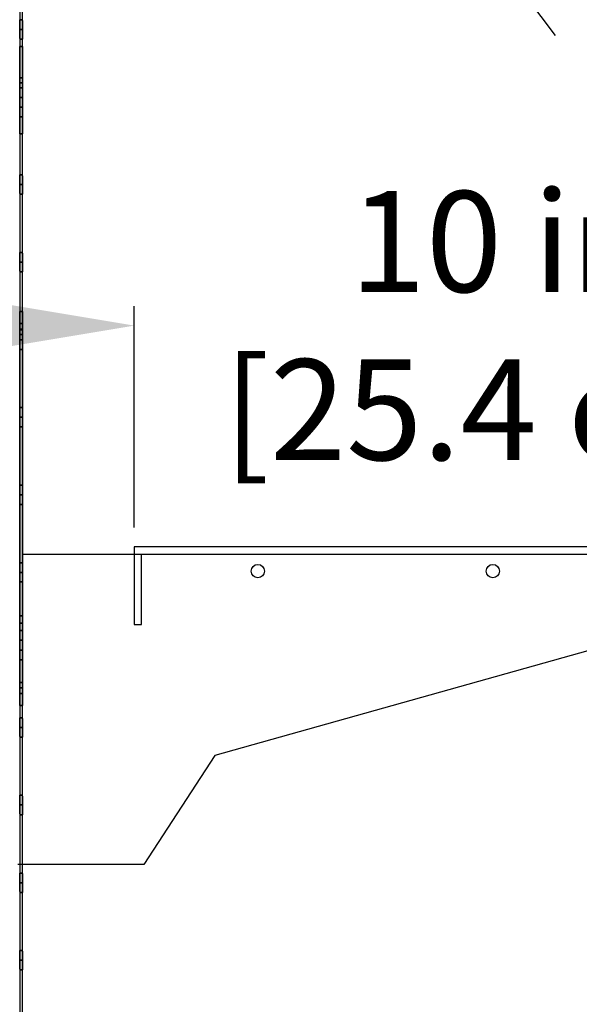
# Model space of a CAD drawing. Units: inches. Extents: x 10 to 127, y 13 to 169.
# Drawn here: x 65 to 72, y 138 to 151 of the extents above; entities that cross this region are included whole.
import ezdxf

# ---------------------------------------------------------------- set-up
doc = ezdxf.new("R2010")
doc.units = ezdxf.units.IN
doc.header["$LTSCALE"] = 6
doc.header["$MEASUREMENT"] = 0
doc.linetypes.add('HIDDEN', pattern=[0.375, 0.25, -0.125])
doc.layers.add('DIMS-END', color=7, linetype='Continuous')
doc.layers.add('END VIEW', color=7, linetype='Continuous')
doc.styles.get("Standard").update_dxf_attribs({"font": 'arial.ttf'})
doc.dimstyles.get("Standard").update_dxf_attribs({"dimtxt": 1.3, "dimasz": 1.8, "dimexe": 0.25, "dimexo": 0.25, "dimgap": 0.09, "dimtad": 0, "dimtih": 1, "dimtoh": 1, "dimdec": 4, "dimzin": 0, "dimdsep": 46, "dimlunit": 5, "dimtxsty": 'Standard', "dimcen": 1, "dimadec": 0, "dimazin": 0, "dimtfac": 1, "dimtdec": 4, "dimtofl": 0, "dimtmove": 0, "dimatfit": 3, "dimfxl": 1, "dimfrac": 2, "dimtolj": 1, "dimtzin": 0, "dimarcsym": 0})

# ---------------------------------------------------------------- blocks, each defined once
blk = doc.blocks.new('BLF-77-SS_SECTION VIEW_dwg-7180141-CASE _5_ X SEC PAGE _1_ C')
at = {"layer": 'END VIEW'}
blk.add_line((-112.333, 7.078), (-110.395, 7.078), dxfattribs=at)
at = {"layer": 'END VIEW', "flags": 128}
for points in [[(-113.868, 15.561), (-113.868, 15.592), (-113.859, 15.615), (-113.836, 15.623), (-113.153, 15.623), (-113.153, 15.657), (-113.836, 15.657), (-113.87, 15.649), (-113.893, 15.626), (-113.905, 15.592), (-113.905, -11.412), (-113.893, -11.446), (-113.87, -11.468), (-113.836, -11.477), (-112.653, -11.477), (-112.653, -11.443), (-113.836, -11.443), (-112.653, -11.443), (-112.653, -11.477)], [(-113.905, -11.38), (-113.868, -11.38), (-113.868, 15.561), (-113.905, 15.561)], [(-113.905, 13.728), (-113.905, 13.753), (-113.905, 13.796), (-113.905, 13.841), (-113.905, 13.89), (-113.905, 13.932), (-113.905, 13.958), (-113.905, 13.966), (-113.868, 13.966), (-113.905, 13.966)], [(-113.868, 13.728), (-113.868, 13.753), (-113.868, 13.796), (-113.868, 13.841), (-113.868, 13.89), (-113.868, 13.932), (-113.868, 13.958), (-113.868, 13.966)], [(-113.905, 13.958), (-113.905, 13.932), (-113.905, 13.89), (-113.905, 13.841), (-113.905, 13.796), (-113.905, 13.753), (-113.905, 13.728), (-113.905, 13.716)], [(-113.868, 13.958), (-113.868, 13.932), (-113.868, 13.89), (-113.868, 13.841), (-113.868, 13.796), (-113.868, 13.753), (-113.868, 13.728), (-113.868, 13.716), (-113.905, 13.716), (-113.868, 13.716)], [(-113.905, 13.101), (-113.905, 13.123), (-113.905, 13.155), (-113.905, 13.186), (-113.905, 13.208), (-113.905, 13.217), (-113.868, 13.217), (-113.905, 13.217), (-113.868, 13.217), (-113.905, 13.217)], [(-113.905, 13.092), (-113.868, 13.092), (-113.905, 13.092), (-113.868, 13.092), (-113.868, 13.101), (-113.868, 13.123), (-113.868, 13.155), (-113.868, 13.186), (-113.868, 13.208), (-113.868, 13.186), (-113.868, 13.155), (-113.868, 13.123), (-113.868, 13.101), (-113.868, 13.092), (-113.905, 13.092), (-113.905, 13.101), (-113.905, 13.123), (-113.905, 13.155), (-113.905, 13.186), (-113.905, 13.208)], [(-113.905, 12.726), (-113.905, 12.754), (-113.905, 12.794), (-113.905, 12.842), (-113.905, 12.891), (-113.905, 12.93), (-113.905, 12.959), (-113.905, 12.967), (-113.868, 12.967), (-113.905, 12.967)], [(-113.905, 12.959), (-113.905, 12.93), (-113.905, 12.891), (-113.905, 12.842), (-113.905, 12.794), (-113.905, 12.754), (-113.905, 12.726), (-113.905, 12.718)], [(-113.868, 12.959), (-113.868, 12.93), (-113.868, 12.891), (-113.868, 12.842), (-113.868, 12.794), (-113.868, 12.754), (-113.868, 12.726), (-113.868, 12.718), (-113.905, 12.718), (-113.868, 12.718)], [(-113.868, 12.726), (-113.868, 12.754), (-113.868, 12.794), (-113.868, 12.842), (-113.868, 12.891), (-113.868, 12.93), (-113.868, 12.959), (-113.868, 12.967)], [(-113.905, 11.727), (-113.905, 11.756), (-113.905, 11.795), (-113.905, 11.844), (-113.905, 11.892), (-113.905, 11.931), (-113.905, 11.957), (-113.905, 11.968), (-113.868, 11.968), (-113.905, 11.968)], [(-113.905, 11.957), (-113.905, 11.931), (-113.905, 11.892), (-113.905, 11.844), (-113.905, 11.795), (-113.905, 11.756), (-113.905, 11.727), (-113.905, 11.719)], [(-113.868, 11.957), (-113.868, 11.931), (-113.868, 11.892), (-113.868, 11.844), (-113.868, 11.795), (-113.868, 11.756), (-113.868, 11.727), (-113.868, 11.719), (-113.905, 11.719), (-113.868, 11.719)], [(-113.868, 11.727), (-113.868, 11.756), (-113.868, 11.795), (-113.868, 11.844), (-113.868, 11.892), (-113.868, 11.931), (-113.868, 11.957), (-113.868, 11.968)], [(-113.905, 10.728), (-113.905, 10.754), (-113.905, 10.794), (-113.905, 10.842), (-113.905, 10.89), (-113.905, 10.93), (-113.905, 10.958), (-113.905, 10.967), (-113.868, 10.967), (-113.905, 10.967)], [(-113.905, 10.958), (-113.905, 10.93), (-113.905, 10.89), (-113.905, 10.842), (-113.905, 10.794), (-113.905, 10.754), (-113.905, 10.728), (-113.905, 10.717)], [(-113.868, 10.958), (-113.868, 10.93), (-113.868, 10.89), (-113.868, 10.842), (-113.868, 10.794), (-113.868, 10.754), (-113.868, 10.728), (-113.868, 10.717), (-113.905, 10.717), (-113.868, 10.717)], [(-113.868, 10.728), (-113.868, 10.754), (-113.868, 10.794), (-113.868, 10.842), (-113.868, 10.89), (-113.868, 10.93), (-113.868, 10.958), (-113.868, 10.967)], [(-113.905, 9.92), (-113.905, 9.945), (-113.905, 9.979), (-113.905, 9.945), (-113.905, 9.92), (-113.905, 9.945), (-113.905, 9.979), (-113.905, 10.016), (-113.905, 10.042), (-113.905, 10.05), (-113.905, 10.042), (-113.905, 10.016), (-113.905, 9.979), (-113.905, 9.945), (-113.905, 9.92), (-113.905, 9.911), (-113.905, 9.92), (-113.905, 9.945), (-113.905, 9.979), (-113.868, 9.979), (-113.905, 9.979), (-113.868, 9.979), (-113.905, 9.979), (-113.905, 10.016), (-113.905, 10.042), (-113.905, 10.05), (-113.868, 10.05), (-113.905, 10.05), (-113.868, 10.05), (-113.905, 10.05), (-113.868, 10.05), (-113.905, 10.05), (-113.868, 10.05), (-113.905, 10.05), (-113.905, 10.042), (-113.905, 10.016), (-113.905, 9.979), (-113.905, 9.945), (-113.905, 9.92), (-113.905, 9.911), (-113.905, 9.92), (-113.905, 9.945), (-113.905, 9.979), (-113.905, 10.016), (-113.905, 10.042), (-113.905, 10.016), (-113.905, 9.979), (-113.905, 9.945), (-113.905, 9.92), (-113.905, 9.911), (-113.868, 9.911), (-113.905, 9.911), (-113.868, 9.911), (-113.905, 9.911)], [(-113.905, 10.042), (-113.905, 10.016), (-113.905, 9.979), (-113.905, 10.016), (-113.905, 10.042), (-113.905, 10.05)], [(-113.905, 9.727), (-113.905, 9.755), (-113.905, 9.795), (-113.905, 9.843), (-113.905, 9.891), (-113.905, 9.931), (-113.905, 9.959), (-113.905, 9.968), (-113.868, 9.968), (-113.905, 9.968)], [(-113.905, 9.959), (-113.905, 9.931), (-113.905, 9.891), (-113.905, 9.843), (-113.905, 9.795), (-113.905, 9.755), (-113.905, 9.727), (-113.905, 9.718)], [(-113.868, 9.959), (-113.868, 9.931), (-113.868, 9.891), (-113.868, 9.843), (-113.868, 9.795), (-113.868, 9.755), (-113.868, 9.727), (-113.868, 9.718), (-113.905, 9.718), (-113.868, 9.718)], [(-113.868, 9.727), (-113.868, 9.755), (-113.868, 9.795), (-113.868, 9.843), (-113.868, 9.891), (-113.868, 9.931), (-113.868, 9.959), (-113.868, 9.968)], [(-113.905, 8.728), (-113.905, 8.753), (-113.905, 8.796), (-113.905, 8.844), (-113.905, 8.889), (-113.905, 8.932), (-113.905, 8.958), (-113.905, 8.969), (-113.868, 8.969), (-113.905, 8.969)], [(-113.905, 8.958), (-113.905, 8.932), (-113.905, 8.889), (-113.905, 8.844), (-113.905, 8.796), (-113.905, 8.753), (-113.905, 8.728), (-113.905, 8.719)], [(-113.868, 8.958), (-113.868, 8.932), (-113.868, 8.889), (-113.868, 8.844), (-113.868, 8.796), (-113.868, 8.753), (-113.868, 8.728), (-113.868, 8.719), (-113.905, 8.719), (-113.868, 8.719)], [(-113.868, 8.728), (-113.868, 8.753), (-113.868, 8.796), (-113.868, 8.844), (-113.868, 8.889), (-113.868, 8.932), (-113.868, 8.958), (-113.868, 8.969)], [(-113.905, 7.729), (-113.905, 7.754), (-113.905, 7.794), (-113.905, 7.842), (-113.905, 7.891), (-113.905, 7.93), (-113.905, 7.959), (-113.905, 7.967), (-113.868, 7.967), (-113.905, 7.967)], [(-113.905, 7.959), (-113.905, 7.93), (-113.905, 7.891), (-113.905, 7.842), (-113.905, 7.794), (-113.905, 7.754), (-113.905, 7.729), (-113.905, 7.717)], [(-113.868, 7.959), (-113.868, 7.93), (-113.868, 7.891), (-113.868, 7.842), (-113.868, 7.794), (-113.868, 7.754), (-113.868, 7.729), (-113.868, 7.717), (-113.905, 7.717), (-113.868, 7.717)], [(-113.868, 7.729), (-113.868, 7.754), (-113.868, 7.794), (-113.868, 7.842), (-113.868, 7.891), (-113.868, 7.93), (-113.868, 7.959), (-113.868, 7.967)], [(-110.302, 7.172), (-112.427, 7.172), (-112.427, 7.078), (-112.427, 6.172), (-112.333, 6.172), (-112.333, 7.078)], [(-102.427, 6.797), (-102.427, 7.172), (-112.427, 7.172)], [(-113.868, 7.078), (-102.427, 7.078), (-102.427, 6.078), (-102.214, 5.825)], [(-113.905, 6.727), (-113.905, 6.755), (-113.905, 6.795), (-113.905, 6.843), (-113.905, 6.892), (-113.905, 6.931), (-113.905, 6.96), (-113.905, 6.968), (-113.868, 6.968), (-113.905, 6.968)], [(-113.905, 6.96), (-113.905, 6.931), (-113.905, 6.892), (-113.905, 6.843), (-113.905, 6.795), (-113.905, 6.755), (-113.905, 6.727), (-113.905, 6.719)], [(-113.868, 6.96), (-113.868, 6.931), (-113.868, 6.892), (-113.868, 6.843), (-113.868, 6.795), (-113.868, 6.755), (-113.868, 6.727), (-113.868, 6.719), (-113.905, 6.719), (-113.868, 6.719)], [(-113.868, 6.727), (-113.868, 6.755), (-113.868, 6.795), (-113.868, 6.843), (-113.868, 6.892), (-113.868, 6.931), (-113.868, 6.96), (-113.868, 6.968)], [(-102.677, 6.078), (-105.703, 6.078), (-111.389, 4.483), (-112.302, 3.078), (-113.927, 3.078)], [(-113.905, 5.728), (-113.905, 5.754), (-113.905, 5.796), (-113.905, 5.842), (-113.905, 5.89), (-113.905, 5.933), (-113.905, 5.958), (-113.905, 5.967), (-113.868, 5.967), (-113.905, 5.967)], [(-113.868, 5.728), (-113.868, 5.754), (-113.868, 5.796), (-113.868, 5.842), (-113.868, 5.89), (-113.868, 5.933), (-113.868, 5.958), (-113.868, 5.967)], [(-113.905, 5.958), (-113.905, 5.933), (-113.905, 5.89), (-113.905, 5.842), (-113.905, 5.796), (-113.905, 5.754), (-113.905, 5.728), (-113.905, 5.717)], [(-113.868, 5.958), (-113.868, 5.933), (-113.868, 5.89), (-113.868, 5.842), (-113.868, 5.796), (-113.868, 5.754), (-113.868, 5.728), (-113.868, 5.717), (-113.905, 5.717), (-113.868, 5.717)], [(-113.905, 4.727), (-113.905, 4.755), (-113.905, 4.795), (-113.905, 4.843), (-113.905, 4.891), (-113.905, 4.931), (-113.905, 4.959), (-113.905, 4.968), (-113.868, 4.968), (-113.905, 4.968)], [(-113.905, 4.959), (-113.905, 4.931), (-113.905, 4.891), (-113.905, 4.843), (-113.905, 4.795), (-113.905, 4.755), (-113.905, 4.727), (-113.905, 4.718)], [(-113.868, 4.959), (-113.868, 4.931), (-113.868, 4.891), (-113.868, 4.843), (-113.868, 4.795), (-113.868, 4.755), (-113.868, 4.727), (-113.868, 4.718), (-113.905, 4.718), (-113.868, 4.718)], [(-113.868, 4.727), (-113.868, 4.755), (-113.868, 4.795), (-113.868, 4.843), (-113.868, 4.891), (-113.868, 4.931), (-113.868, 4.959), (-113.868, 4.968)], [(-113.905, 3.728), (-113.905, 3.756), (-113.905, 3.796), (-113.905, 3.844), (-113.905, 3.892), (-113.905, 3.932), (-113.905, 3.958), (-113.905, 3.969), (-113.868, 3.969), (-113.905, 3.969)], [(-113.905, 3.958), (-113.905, 3.932), (-113.905, 3.892), (-113.905, 3.844), (-113.905, 3.796), (-113.905, 3.756), (-113.905, 3.728), (-113.905, 3.719)], [(-113.868, 3.958), (-113.868, 3.932), (-113.868, 3.892), (-113.868, 3.844), (-113.868, 3.796), (-113.868, 3.756), (-113.868, 3.728), (-113.868, 3.719), (-113.905, 3.719), (-113.868, 3.719)], [(-113.868, 3.728), (-113.868, 3.756), (-113.868, 3.796), (-113.868, 3.844), (-113.868, 3.892), (-113.868, 3.932), (-113.868, 3.958), (-113.868, 3.969)], [(-113.905, 2.729), (-113.905, 2.754), (-113.905, 2.794), (-113.905, 2.842), (-113.905, 2.891), (-113.905, 2.93), (-113.905, 2.959), (-113.905, 2.967), (-113.868, 2.967), (-113.905, 2.967)], [(-113.905, 2.959), (-113.905, 2.93), (-113.905, 2.891), (-113.905, 2.842), (-113.905, 2.794), (-113.905, 2.754), (-113.905, 2.729), (-113.905, 2.717)], [(-113.868, 2.959), (-113.868, 2.93), (-113.868, 2.891), (-113.868, 2.842), (-113.868, 2.794), (-113.868, 2.754), (-113.868, 2.729), (-113.868, 2.717), (-113.905, 2.717), (-113.868, 2.717)], [(-113.868, 2.729), (-113.868, 2.754), (-113.868, 2.794), (-113.868, 2.842), (-113.868, 2.891), (-113.868, 2.93), (-113.868, 2.959), (-113.868, 2.967)], [(-113.905, 1.727), (-113.905, 1.755), (-113.905, 1.795), (-113.905, 1.843), (-113.905, 1.892), (-113.905, 1.931), (-113.905, 1.96), (-113.905, 1.968), (-113.868, 1.968), (-113.905, 1.968)], [(-113.905, 1.96), (-113.905, 1.931), (-113.905, 1.892), (-113.905, 1.843), (-113.905, 1.795), (-113.905, 1.755), (-113.905, 1.727), (-113.905, 1.719)], [(-113.868, 1.96), (-113.868, 1.931), (-113.868, 1.892), (-113.868, 1.843), (-113.868, 1.795), (-113.868, 1.755), (-113.868, 1.727), (-113.868, 1.719), (-113.905, 1.719), (-113.868, 1.719)], [(-113.868, 1.727), (-113.868, 1.755), (-113.868, 1.795), (-113.868, 1.843), (-113.868, 1.892), (-113.868, 1.931), (-113.868, 1.96), (-113.868, 1.968)]]:
    blk.add_lwpolyline(points, dxfattribs=at)
for points in [[(-113.905, 13.841), (-113.868, 13.841)], [(-113.905, 12.499), (-113.905, 13.623), (-113.868, 13.623), (-113.868, 12.499)], [(-113.868, 13.623), (-113.905, 13.623), (-113.905, 12.499), (-113.868, 12.499)], [(-113.905, 13.155), (-113.905, 13.186), (-113.905, 13.208), (-113.905, 13.217), (-113.905, 13.208), (-113.905, 13.186), (-113.905, 13.155), (-113.905, 13.123), (-113.905, 13.101), (-113.905, 13.092), (-113.905, 13.101), (-113.905, 13.123), (-113.905, 13.155), (-113.868, 13.155), (-113.905, 13.155), (-113.868, 13.155)], [(-113.868, 13.217), (-113.868, 13.208), (-113.868, 13.186), (-113.868, 13.155), (-113.868, 13.186), (-113.868, 13.208)], [(-113.868, 13.155), (-113.868, 13.123), (-113.868, 13.101), (-113.868, 13.123)], [(-113.905, 12.842), (-113.868, 12.842)], [(-113.905, 11.844), (-113.868, 11.844)], [(-113.905, 10.842), (-113.868, 10.842)], [(-113.905, 10.206), (-113.905, 5.127), (-113.905, 10.206), (-113.905, 5.127), (-113.905, 10.206), (-113.868, 10.206)], [(-113.905, 5.127), (-113.868, 5.127), (-113.868, 10.206), (-113.868, 5.127), (-113.905, 5.127), (-113.868, 5.127), (-113.868, 10.206), (-113.905, 10.206), (-113.868, 10.206), (-113.868, 5.127)], [(-113.868, 9.911), (-113.905, 9.911), (-113.868, 9.911), (-113.905, 9.911), (-113.868, 9.911), (-113.868, 9.92), (-113.868, 9.945), (-113.868, 9.979), (-113.868, 10.016), (-113.868, 10.042), (-113.868, 10.016), (-113.868, 9.979), (-113.868, 9.945), (-113.868, 9.92), (-113.868, 9.911), (-113.868, 9.92), (-113.868, 9.945), (-113.868, 9.979), (-113.868, 10.016), (-113.868, 10.042), (-113.868, 10.016), (-113.868, 9.979), (-113.868, 9.945), (-113.868, 9.92)], [(-113.868, 10.05), (-113.868, 10.042), (-113.868, 10.016), (-113.868, 9.979), (-113.868, 10.016), (-113.868, 10.042), (-113.868, 10.05), (-113.868, 10.042), (-113.868, 10.016), (-113.868, 9.979), (-113.868, 10.016), (-113.868, 10.042)], [(-113.905, 9.979), (-113.868, 9.979), (-113.905, 9.979), (-113.868, 9.979), (-113.868, 9.945), (-113.868, 9.92), (-113.868, 9.945), (-113.868, 9.979), (-113.868, 9.945), (-113.868, 9.92), (-113.868, 9.945), (-113.868, 9.979)], [(-113.905, 9.843), (-113.868, 9.843)], [(-113.905, 8.844), (-113.868, 8.844)], [(-113.905, 7.842), (-113.868, 7.842)], [(-113.905, 6.843), (-113.868, 6.843)], [(-113.905, 6.282), (-113.868, 6.282), (-113.905, 6.282), (-113.868, 6.282), (-113.905, 6.282), (-113.868, 6.282), (-113.905, 6.282), (-113.868, 6.282), (-113.905, 6.282), (-113.905, 6.276), (-113.905, 6.256), (-113.905, 6.225), (-113.905, 6.188), (-113.905, 6.225), (-113.905, 6.256), (-113.905, 6.276), (-113.905, 6.282), (-113.905, 6.276), (-113.905, 6.256), (-113.905, 6.225), (-113.905, 6.188), (-113.905, 6.225), (-113.905, 6.256), (-113.905, 6.276)], [(-113.905, 6.094), (-113.905, 6.103), (-113.905, 6.123), (-113.905, 6.151), (-113.905, 6.188), (-113.905, 6.225), (-113.905, 6.256), (-113.905, 6.276), (-113.905, 6.256), (-113.905, 6.225), (-113.905, 6.188), (-113.905, 6.151), (-113.905, 6.123), (-113.905, 6.103), (-113.905, 6.094), (-113.905, 6.103), (-113.905, 6.123), (-113.905, 6.151), (-113.905, 6.188), (-113.905, 6.225), (-113.905, 6.256), (-113.905, 6.276), (-113.905, 6.256), (-113.905, 6.225), (-113.905, 6.188), (-113.905, 6.151), (-113.905, 6.123), (-113.905, 6.103), (-113.905, 6.094), (-113.868, 6.094), (-113.905, 6.094), (-113.868, 6.094)], [(-113.868, 6.094), (-113.905, 6.094), (-113.868, 6.094), (-113.905, 6.094), (-113.868, 6.094), (-113.868, 6.103), (-113.868, 6.123), (-113.868, 6.151), (-113.868, 6.188), (-113.868, 6.225), (-113.868, 6.256), (-113.868, 6.276), (-113.868, 6.256), (-113.868, 6.225), (-113.868, 6.188), (-113.868, 6.151), (-113.868, 6.123), (-113.868, 6.103), (-113.868, 6.094), (-113.868, 6.103), (-113.868, 6.123), (-113.868, 6.151), (-113.868, 6.188), (-113.868, 6.225), (-113.868, 6.256), (-113.868, 6.276), (-113.868, 6.256), (-113.868, 6.225), (-113.868, 6.188), (-113.868, 6.151), (-113.868, 6.123), (-113.868, 6.103)], [(-113.868, 6.282), (-113.868, 6.276), (-113.868, 6.256), (-113.868, 6.225), (-113.868, 6.188), (-113.868, 6.225), (-113.868, 6.256), (-113.868, 6.276), (-113.868, 6.282), (-113.868, 6.276), (-113.868, 6.256), (-113.868, 6.225), (-113.868, 6.188), (-113.868, 6.225), (-113.868, 6.256), (-113.868, 6.276)], [(-113.905, 6.188), (-113.905, 6.151), (-113.905, 6.123), (-113.905, 6.103), (-113.905, 6.123), (-113.905, 6.151), (-113.905, 6.188), (-113.905, 6.151), (-113.905, 6.123), (-113.905, 6.103), (-113.905, 6.123), (-113.905, 6.151), (-113.905, 6.188), (-113.868, 6.188), (-113.905, 6.188), (-113.868, 6.188), (-113.905, 6.188), (-113.868, 6.188), (-113.905, 6.188), (-113.868, 6.188)], [(-113.868, 6.188), (-113.868, 6.151), (-113.868, 6.123), (-113.868, 6.103), (-113.868, 6.123), (-113.868, 6.151), (-113.868, 6.188), (-113.868, 6.151), (-113.868, 6.123), (-113.868, 6.103), (-113.868, 6.123), (-113.868, 6.151)], [(-113.905, 5.842), (-113.868, 5.842)], [(-113.905, 5.425), (-113.868, 5.425), (-113.905, 5.425), (-113.868, 5.425), (-113.905, 5.425), (-113.868, 5.425), (-113.905, 5.425), (-113.868, 5.425), (-113.905, 5.425), (-113.905, 5.416), (-113.905, 5.388), (-113.905, 5.354), (-113.905, 5.388), (-113.905, 5.416), (-113.905, 5.425), (-113.905, 5.416), (-113.905, 5.388), (-113.905, 5.354), (-113.905, 5.388), (-113.905, 5.416)], [(-113.868, 5.283), (-113.905, 5.283), (-113.868, 5.283), (-113.905, 5.283), (-113.905, 5.294), (-113.905, 5.32), (-113.905, 5.354), (-113.905, 5.388), (-113.905, 5.416), (-113.905, 5.388), (-113.905, 5.354), (-113.905, 5.32), (-113.905, 5.294), (-113.905, 5.283), (-113.905, 5.294), (-113.905, 5.32), (-113.905, 5.354), (-113.905, 5.388), (-113.905, 5.416), (-113.905, 5.388), (-113.905, 5.354), (-113.905, 5.32), (-113.905, 5.294), (-113.905, 5.283), (-113.868, 5.283), (-113.905, 5.283), (-113.868, 5.283), (-113.905, 5.283)], [(-113.905, 5.354), (-113.905, 5.32), (-113.905, 5.294), (-113.905, 5.32), (-113.905, 5.354), (-113.905, 5.32), (-113.905, 5.294), (-113.905, 5.32), (-113.905, 5.354), (-113.868, 5.354), (-113.905, 5.354), (-113.868, 5.354), (-113.905, 5.354), (-113.868, 5.354), (-113.905, 5.354), (-113.868, 5.354)], [(-113.868, 5.354), (-113.868, 5.388), (-113.868, 5.416), (-113.868, 5.425), (-113.868, 5.416), (-113.868, 5.388), (-113.868, 5.354), (-113.868, 5.32), (-113.868, 5.294), (-113.868, 5.283), (-113.868, 5.294), (-113.868, 5.32), (-113.868, 5.354), (-113.868, 5.388), (-113.868, 5.416), (-113.868, 5.425), (-113.868, 5.416), (-113.868, 5.388), (-113.868, 5.354), (-113.868, 5.32), (-113.868, 5.294), (-113.868, 5.283), (-113.868, 5.294), (-113.868, 5.32), (-113.868, 5.354), (-113.868, 5.388), (-113.868, 5.416), (-113.868, 5.425), (-113.868, 5.416), (-113.868, 5.388), (-113.868, 5.354), (-113.868, 5.32), (-113.868, 5.294), (-113.868, 5.283), (-113.868, 5.294), (-113.868, 5.32), (-113.868, 5.354), (-113.868, 5.388), (-113.868, 5.416), (-113.868, 5.425), (-113.868, 5.416), (-113.868, 5.388), (-113.868, 5.354), (-113.868, 5.32), (-113.868, 5.294), (-113.868, 5.283), (-113.868, 5.294), (-113.868, 5.32)], [(-113.905, 4.843), (-113.868, 4.843)], [(-113.905, 3.844), (-113.868, 3.844)], [(-113.905, 2.842), (-113.868, 2.842)], [(-113.905, 1.843), (-113.868, 1.843)]]:
    blk.add_lwpolyline(points, close=True, dxfattribs=at)
at = {"layer": 'END VIEW'}
for centre in [(-110.833, 6.859), (-107.802, 6.859)]:
    blk.add_circle(centre, 0.0859, dxfattribs=at)
blk = doc.blocks.new('*D86')
at = {"layer": 'DIMS-END', "color": 0, "lineweight": -2, "transparency": 16777216}
for p, q in [((66.022, 144.514), (66.022, 147.367)), ((76.022, 145.014), (76.022, 147.367)), ((64.222, 147.117), (62.422, 147.117)), ((77.822, 147.117), (79.622, 147.117))]:
    blk.add_line(p, q, dxfattribs=at)
at = {"layer": 'DIMS-END', "color": 0, "transparency": 16777216}
for points in [[(64.222, 147.417), (64.222, 146.817), (66.022, 147.117)], [(77.822, 147.417), (77.822, 146.817), (76.022, 147.117)]]:
    blk.add_solid(points, dxfattribs=at)
at = {"layer": 'DIMS-END', "color": 0, "transparency": 16777216, "insert": (70.767, 147.117), "char_height": 1.3, "attachment_point": 5}
blk.add_mtext('\\A1;10 in\\P [25.4 cm]', dxfattribs=at)
blk = doc.blocks.new('*D87')
at = {"layer": 'DIMS-END', "color": 0, "lineweight": -2, "transparency": 16777216}
for p, q in [((67.147, 134.514), (67.147, 137.367)), ((81.147, 135.014), (81.147, 137.367)), ((68.947, 137.117), (69.683, 137.117)), ((79.347, 137.117), (77.719, 137.117))]:
    blk.add_line(p, q, dxfattribs=at)
at = {"layer": 'DIMS-END', "color": 0, "transparency": 16777216}
for points in [[(68.947, 137.417), (68.947, 136.817), (67.147, 137.117)], [(79.347, 137.417), (79.347, 136.817), (81.147, 137.117)]]:
    blk.add_solid(points, dxfattribs=at)
at = {"layer": 'DIMS-END', "color": 0, "transparency": 16777216, "insert": (73.701, 137.117), "char_height": 1.3, "attachment_point": 5}
blk.add_mtext('\\A1;14 in\\P [35.6 cm]', dxfattribs=at)
blk = doc.blocks.new('*D89')
at = {"layer": 'DIMS-END', "color": 0, "lineweight": -2, "transparency": 16777216}
for p, q in [((64.367, 152.716), (48.273, 152.716)), ((48.523, 150.916), (48.523, 142.659)), ((48.523, 125.164), (48.523, 134.584)), ((75.56, 123.364), (48.273, 123.364))]:
    blk.add_line(p, q, dxfattribs=at)
at = {"layer": 'DIMS-END', "color": 0, "transparency": 16777216}
for points in [[(48.223, 150.916), (48.823, 150.916), (48.523, 152.716)], [(48.223, 125.164), (48.823, 125.164), (48.523, 123.364)]]:
    blk.add_solid(points, dxfattribs=at)
at = {"layer": 'DIMS-END', "color": 0, "transparency": 16777216, "insert": (48.523, 138.621), "char_height": 1.3, "attachment_point": 5}
blk.add_mtext('\\A1;29 3/8 in\\P [74.6 cm]\\PINTERIOR\\PHEIGHT', dxfattribs=at)

msp = doc.modelspace()

# ---------------------------------------------------------------- linework, layer by layer
at = {"layer": 'END VIEW', "linetype": 'HIDDEN'}
msp.add_line((69.19528, 153.85092), (90.60896, 125.43632), dxfattribs=at)

# ---------------------------------------------------------------- block references
at = {"layer": 'END VIEW', "color": 7}
msp.add_blockref('BLF-77-SS_SECTION VIEW_dwg-7180141-CASE _5_ X SEC PAGE _1_ C', (178.44919, 137.09248), dxfattribs=at)

# ---------------------------------------------------------------- dimensions: what is measured, and where the dimension line sits
at = {"layer": 'DIMS-END'}
dim = msp.add_linear_dim(base=(48.52279, 123.36367), p1=(64.61705, 152.71573), p2=(75.81003, 123.36367), angle=90, text='<>\\PINTERIOR\\PHEIGHT', dimstyle='Standard', override={"dimpost": ' in\\X'}, dxfattribs=at)
dim.commit()
dim.dimension.update_dxf_attribs({"geometry": '*D89', "text_midpoint": (48.52279, 138.62124), "dimtype": 160})
for base, p1, p2, picture, middle in [((76.02248, 147.11713), (66.02248, 144.26438), (76.02248, 144.76438), '*D86', (70.76731, 147.11713)), ((81.14748, 137.11713), (67.14748, 134.26438), (81.14748, 134.76438), '*D87', (73.70063, 137.11713))]:
    dim = msp.add_linear_dim(base=base, p1=p1, p2=p2, dimstyle='Standard', override={"dimpost": ' in\\X'}, dxfattribs=at)
    dim.commit()
    dim.dimension.update_dxf_attribs({"geometry": picture, "text_midpoint": middle, "dimtype": 160})

doc.saveas('drawing.dxf')
